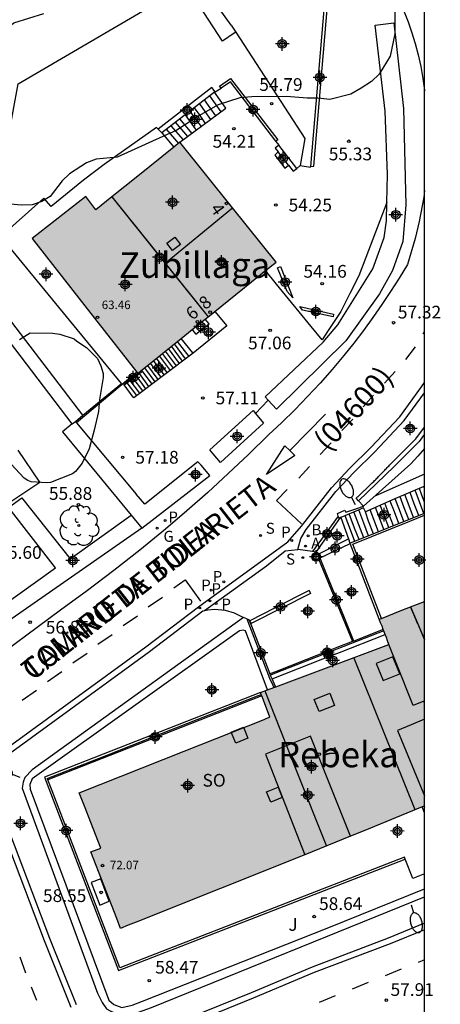
# Model space of a CAD drawing. Units: metres. Extents: x 584143 to 584499, y 4796539 to 4796791.
# Drawn here: x 584470 to 584495, y 4796619 to 4796677 of the extents above; entities that cross this region are included whole.
import ezdxf
from ezdxf.enums import TextEntityAlignment as Align

# ---------------------------------------------------------------- set-up
doc = ezdxf.new("R2010")
doc.units = ezdxf.units.M
doc.header["$MEASUREMENT"] = 0
for name, color, linetype in [('010106', 9, 'Continuous'), ('020204', 9, 'Continuous'), ('020308', 9, 'Continuous'), ('060108', 9, 'Continuous'), ('060113', 4, 'Continuous'), ('060117', 9, 'Continuous'), ('060124', 9, 'Continuous'), ('060130', 9, 'Continuous'), ('060141', 9, 'Continuous'), ('060142', 4, 'Continuous'), ('060144', 9, 'Continuous'), ('070105', 6, 'Continuous'), ('070106', 6, 'Continuous'), ('070110', 9, 'Continuous'), ('080104', 9, 'Continuous'), ('080106', 1, 'Continuous'), ('080109', 9, 'Continuous'), ('080118', 9, 'Continuous'), ('080135', 9, 'Continuous'), ('080201', 9, 'Continuous'), ('080202', 9, 'Continuous'), ('080302', 9, 'Continuous'), ('080303', 9, 'Continuous'), ('080304', 9, 'Continuous'), ('080306', 9, 'Continuous'), ('080308', 9, 'Continuous'), ('080312', 8, 'Continuous'), ('080315', 9, 'Continuous'), ('090103', 9, 'Continuous'), ('100105', 3, 'Continuous'), ('100106', 63, 'Continuous'), ('100107', 3, 'Continuous'), ('100113', 9, 'Continuous'), ('100202', 3, 'Continuous'), ('100302', 7, 'Continuous'), ('200202', 4, 'Continuous'), ('200205', 4, 'Continuous'), ('200302', 4, 'Continuous'), ('200305', 4, 'Continuous'), ('210102', 4, 'Continuous'), ('210203', 4, 'Continuous'), ('210204', 9, 'Continuous'), ('210205', 4, 'Continuous'), ('210303', 4, 'Continuous'), ('210304', 9, 'Continuous'), ('210305', 4, 'Continuous'), ('230204', 9, 'Continuous'), ('230304', 9, 'Continuous'), ('250202', 9, 'Continuous'), ('260101', 9, 'Continuous'), ('990501', 21, 'Continuous'), ('C_Edificios', 5, 'Continuous'), ('Centroides', 1, 'Continuous')]:
    doc.layers.add(name, color=color, linetype=linetype)
doc.layers.add('080111', color=7, linetype='Continuous', lineweight=30)
doc.styles.add('ARIAL', font='arial.ttf', dxfattribs={"height": 1})
doc.styles.add('ARIALI', font='ariali.ttf', dxfattribs={"height": 1})
doc.styles.add('ROMANS', font='romans__.ttf', dxfattribs={"height": 1})
doc.styles.get("Standard").update_dxf_attribs({"font": 'arial.ttf'})

# ---------------------------------------------------------------- blocks, each defined once
blk = doc.blocks.new('Centroide')
for points in [[(0.402, 0), (-0.402, 0)], [(0, -0.402), (0, 0.402)]]:
    blk.add_lwpolyline(points)
for radius in [0.256, 0.159]:
    blk.add_circle((0, 0), radius)
blk = doc.blocks.new('ARBOL')
blk.add_circle((0, 0), 0.0587)
for centre, radius, start, end in [((0.097, 0.97), 0.21, 23.15651, 160.46651), ((-0.564, 0.381), 0.532, 92.28, 254.58), ((-0.28, 0.855), 0.3, 359.28777, 173.60777), ((0.438, 0.881), 0.24, 301.57804, 139.32804), ((0.656, 0.288), 0.443, 319.85562, 114.76562), ((-0.091, 0.321), 0.12, 119.14, 310.56), ((0.819, -0.249), 0.383, 235.52754, 62.02753), ((-0.556, -0.339), 0.555, 142.64, 266.54), ((-0.039, -0.384), 0.21, 189.64, 323.88), ((-0.301, -0.676), 0.45, 213.78, 295.32), ((0.299, -0.624), 0.532, 224.67, 0.24)]:
    blk.add_arc(centre, radius, start, end)
blk = doc.blocks.new('BOCAR')
blk.add_circle((0, 0), 0.055)
blk = doc.blocks.new('PLUVI3')
blk.add_circle((0, 0), 0.055)
blk = doc.blocks.new('COTAPU')
blk.add_circle((0, 0), 0.075)
blk = doc.blocks.new('ABAS')
blk.add_circle((0, 0), 0.055)
blk = doc.blocks.new('PUNTO')
blk.add_circle((0, 0), 0.075)
blk = doc.blocks.new('BloquePortal')
blk.add_circle((0, 0), 0.075)
at = {"flags": 5}
blk.add_attdef('INDICE', text='', height=0.75, dxfattribs=at).set_placement((0, 0), align=Align.MIDDLE_CENTER)
blk = doc.blocks.new('SANEA')
blk.add_circle((0, 0), 0.055)
blk = doc.blocks.new('PLUVI2')
blk.add_circle((0, 0), 0.055)
blk = doc.blocks.new('FAREDI')
blk.add_line((0, 0), (0.5, 0))
blk.add_lwpolyline([(0.5, 0, 0.159986), (0.538, -0.117, 0.106322), (0.675, -0.238, 0.071006), (0.858, -0.309, 0.057309), (1.099, -0.337, 0.057309), (1.339, -0.309, 0.071006), (1.522, -0.238, 0.106322), (1.659, -0.117, 0.159986), (1.697, 0, 0.159986), (1.659, 0.117, 0.106322), (1.522, 0.238, 0.071006), (1.339, 0.309, 0.057309), (1.099, 0.337, 0.057309), (0.858, 0.309, 0.071006), (0.675, 0.238, 0.106322), (0.538, 0.117, 0.159986)], format="xyb", close=True)
blk = doc.blocks.new('REGAS')
blk.add_circle((0, 0), 0.055)

msp = doc.modelspace()

# ---------------------------------------------------------------- hatches: boundary and pattern name
at = {"layer": '990501'}
for points in [[(584479.722, 4796669.609), (584477.247, 4796667.619), (584474.773, 4796665.629), (584474.167, 4796666.405), (584471.015, 4796663.942), (584474.125, 4796659.963), (584477.236, 4796655.984), (584485.4, 4796662.549)], [(584494.146, 4796642.545), (584492.812, 4796642.016), (584491.479, 4796641.487), (584491.559, 4796641.28), (584491.639, 4796641.074), (584491.767, 4796640.744), (584491.895, 4796640.414), (584491.972, 4796640.207), (584492.049, 4796640), (584484.475, 4796637.178), (584484.823, 4796636.244), (584485.019, 4796635.716), (584484.855, 4796635.651), (584484.691, 4796635.586), (584479.963, 4796633.708), (584473.786, 4796631.254), (584474.128, 4796630.375), (584474.469, 4796629.497), (584475.054, 4796627.992), (584474.473, 4796627.773), (584475.996, 4796623.851), (584476.224, 4796623.263), (584476.679, 4796623.445), (584477.134, 4796623.626), (584482.114, 4796625.61), (584487.093, 4796627.596), (584490.62, 4796629.042), (584494.146, 4796630.488)]]:
    msp.add_hatch(color=256, dxfattribs=at).paths.add_polyline_path(points, flags=0)

# ---------------------------------------------------------------- linework, layer by layer
at = {"layer": '010106'}
msp.add_lwpolyline([(584144.154, 4796540.12), (584494.144, 4796540.113), (584494.149, 4796790.106), (584144.159, 4796790.113)], close=True, dxfattribs=at)
at = {"layer": '060108', "flags": 128}
for points in [[(584486.684, 4796645.61), (584486.846, 4796646.256), (584487.176, 4796646.776), (584488.924, 4796649.014), (584489.976, 4796650.134), (584491.222, 4796651.362), (584492.952, 4796653.199), (584494.146, 4796654.839)], [(584487.535, 4796645.482), (584486.684, 4796645.61)], [(584487.76, 4796645.448), (584487.535, 4796645.482)], [(584473.628, 4796618.749), (584472.06, 4796622.661), (584468.911, 4796630.921), (584468.879, 4796631.489), (584468.941, 4796632.097), (584469.055, 4796632.537), (584469.253, 4796632.993), (584469.563, 4796633.46), (584469.815, 4796633.664), (584477.924, 4796639.578), (584481.076, 4796641.978), (584481.167, 4796642)], [(584481.167, 4796642), (584481.368, 4796642.05), (584481.772, 4796642.082), (584482.39, 4796642.026), (584482.922, 4796641.858), (584483.194, 4796641.728), (584483.466, 4796641.598)], [(584494.146, 4796623.566), (584491.998, 4796622.682), (584487.518, 4796620.98), (584483.916, 4796619.469), (584478.288, 4796617.189)]]:
    msp.add_lwpolyline(points, dxfattribs=at)
at = {"layer": '060113', "flags": 128}
for points in [[(584473.309, 4796618.605), (584471.734, 4796622.533), (584468.565, 4796630.847), (584468.528, 4796631.497), (584468.596, 4796632.159), (584468.723, 4796632.651), (584468.944, 4796633.16), (584469.301, 4796633.697), (584469.602, 4796633.941), (584477.715, 4796639.858), (584480.816, 4796642.219), (584486.081, 4796646.055), (584486.888, 4796646.974), (584488.658, 4796649.242), (584489.726, 4796650.378), (584490.972, 4796651.607), (584492.682, 4796653.423), (584493.965, 4796655.185), (584494.146, 4796655.455)], [(584494.146, 4796623.188), (584492.126, 4796622.357), (584487.647, 4796620.655), (584484.049, 4796619.146), (584478.406, 4796616.86)]]:
    msp.add_lwpolyline(points, dxfattribs=at)
at = {"layer": '060117', "flags": 128}
for points in [[(584481.754, 4796672.562), (584480.202, 4796671.366), (584478.65, 4796670.17)], [(584482.43, 4796671.625), (584482.092, 4796672.093), (584481.754, 4796672.562)], [(584478.65, 4796670.17), (584479.369, 4796669.326)], [(584485.546, 4796669.442), (584485.342, 4796669.271), (584485.52, 4796669.04), (584485.322, 4796668.858), (584485.914, 4796668.09), (584486.126, 4796668.253), (584486.394, 4796667.906), (584486.618, 4796668.066)], [(584486.618, 4796668.066), (584485.546, 4796669.442)], [(584486.618, 4796668.066), (584486.814, 4796668.237)], [(584481.782, 4796659.64), (584482.48, 4796658.787), (584480.508, 4796657.174)], [(584480.445, 4796658.564), (584480.55, 4796658.43), (584480.655, 4796658.296), (584481.439, 4796658.907), (584481.22, 4796659.188)], [(584480.491, 4796657.194), (584479.786, 4796658.035)], [(584480.508, 4796657.174), (584480.491, 4796657.194)], [(584476.964, 4796654.584), (584476.434, 4796655.301)], [(584476.995, 4796654.542), (584476.964, 4796654.584)], [(584494.146, 4796649.207), (584494.105, 4796649.317)], [(584489.052, 4796647.574), (584488.381, 4796646.648), (584487.535, 4796645.482)], [(584487.76, 4796645.448), (584488.5, 4796646.502), (584489.199, 4796647.478)], [(584489.205, 4796647.481), (584489.478, 4796646.724), (584489.658, 4796646.223)], [(584487.881, 4796645.332), (584489.658, 4796646.223)], [(584489.658, 4796646.223), (584489.75, 4796645.966)], [(584487.848, 4796645.397), (584487.76, 4796645.448)]]:
    msp.add_lwpolyline(points, dxfattribs=at)
at = {"layer": '060124', "flags": 128}
for points in [[(584482.743, 4796676.51), (584482.044, 4796677.495), (584482.124, 4796678.034), (584483.884, 4796679.358), (584483.891, 4796679.345), (584486.64, 4796680.767)], [(584483.014, 4796676.094), (584482.928, 4796676.037), (584482.233, 4796675.58), (584480.575, 4796678.122)], [(584478.438, 4796670.376), (584478.334, 4796670.477), (584475.263, 4796668.296), (584474.037, 4796667.368), (584472.122, 4796665.829), (584471.693, 4796666.311), (584469.159, 4796664.056)], [(584478.65, 4796670.17), (584478.438, 4796670.376)], [(584473.994, 4796653.512), (584476.281, 4796655.383), (584469.159, 4796664.056)], [(584473.557, 4796653.154), (584473.994, 4796653.512)], [(584465.968, 4796645.922), (584471.471, 4796649.561), (584470.186, 4796651.458)]]:
    msp.add_lwpolyline(points, dxfattribs=at)
at = {"layer": '060130', "flags": 128}
msp.add_lwpolyline([(584481.167, 4796642), (584484.825, 4796644.647), (584485.937, 4796645.527), (584486.684, 4796645.61)], dxfattribs=at)
at = {"layer": '060141', "flags": 128}
for points in [[(584480.867, 4796671.878), (584481.199, 4796671.417), (584481.531, 4796670.956)], [(584481.161, 4796672.105), (584481.495, 4796671.641), (584481.829, 4796671.178)], [(584481.471, 4796672.344), (584481.807, 4796671.878), (584482.143, 4796671.412)], [(584480.025, 4796671.23), (584480.363, 4796670.761), (584480.679, 4796670.322)], [(584480.31, 4796671.449), (584480.649, 4796670.979), (584480.968, 4796670.537)], [(584480.557, 4796671.64), (584480.887, 4796671.181), (584481.218, 4796670.723)], [(584479.45, 4796670.787), (584480.17, 4796669.942)], [(584479.704, 4796670.982), (584480.427, 4796670.134)], [(584478.915, 4796670.375), (584479.63, 4796669.535)], [(584479.188, 4796670.585), (584479.904, 4796669.745)], [(584486.126, 4796668.253), (584485.52, 4796669.04)], [(584479.567, 4796657.859), (584480.253, 4796656.983)], [(584479.518, 4796656.432), (584478.875, 4796657.302)], [(584479.698, 4796656.567), (584479.05, 4796657.443)], [(584479.878, 4796656.702), (584479.225, 4796657.584)], [(584480.058, 4796656.837), (584479.402, 4796657.726)], [(584478.797, 4796655.892), (584478.172, 4796656.737)], [(584478.977, 4796656.027), (584478.348, 4796656.878)], [(584479.157, 4796656.162), (584478.523, 4796657.019)], [(584479.338, 4796656.297), (584478.699, 4796657.161)], [(584478.076, 4796655.352), (584477.509, 4796656.107)], [(584478.257, 4796655.487), (584477.646, 4796656.314)], [(584478.437, 4796655.622), (584477.821, 4796656.455)], [(584478.617, 4796655.757), (584477.997, 4796656.596)], [(584477.356, 4796654.812), (584476.795, 4796655.571)], [(584477.536, 4796654.947), (584476.975, 4796655.706)], [(584477.716, 4796655.082), (584477.155, 4796655.841)], [(584477.896, 4796655.217), (584477.335, 4796655.976)], [(584477.175, 4796654.677), (584476.614, 4796655.436)], [(584494.146, 4796648.398), (584493.994, 4796648.801), (584493.843, 4796649.204)], [(584492.927, 4796647.254), (584492.669, 4796647.939), (584492.424, 4796648.59)], [(584493.212, 4796647.37), (584492.95, 4796648.064), (584492.706, 4796648.712)], [(584493.5, 4796647.487), (584493.24, 4796648.18), (584492.993, 4796648.836)], [(584493.8, 4796647.608), (584493.544, 4796648.286), (584493.289, 4796648.964)], [(584494.104, 4796647.732), (584493.848, 4796648.414), (584493.591, 4796649.095)], [(584491.752, 4796646.778), (584491.496, 4796647.46), (584491.26, 4796648.086)], [(584492.034, 4796646.892), (584491.778, 4796647.573), (584491.539, 4796648.207)], [(584492.311, 4796647.005), (584492.049, 4796647.702), (584491.814, 4796648.326)], [(584492.623, 4796647.131), (584492.366, 4796647.814), (584492.123, 4796648.46)], [(584490.032, 4796646.08), (584489.776, 4796646.761), (584489.462, 4796647.593)], [(584490.282, 4796646.182), (584490.026, 4796646.864), (584489.711, 4796647.701)], [(584490.559, 4796646.294), (584490.274, 4796647.05), (584489.984, 4796647.82)], [(584490.851, 4796646.413), (584490.576, 4796647.144), (584490.274, 4796647.946)], [(584491.127, 4796646.524), (584490.844, 4796647.276), (584490.656, 4796647.824)], [(584491.433, 4796646.649), (584491.16, 4796647.374), (584490.944, 4796647.949)]]:
    msp.add_lwpolyline(points, dxfattribs=at)
at = {"layer": '060142', "flags": 128}
msp.add_lwpolyline([(584484.548, 4796636.982), (584471.933, 4796632.026)], dxfattribs=at)
at = {"layer": '060144', "flags": 128}
msp.add_lwpolyline([(584491.74, 4796640.815), (584485.392, 4796638.33), (584485.055, 4796638.198)], dxfattribs=at)
at = {"layer": '070105', "flags": 128}
for points in [[(584470.189, 4796673.047), (584480.07, 4796678.856)], [(584488.505, 4796678.611), (584488.41, 4796678.608), (584488.315, 4796678.605), (584487.429, 4796668.19)], [(584487.429, 4796668.19), (584487.619, 4796668.196), (584488.505, 4796678.611)], [(584482.148, 4796672.8), (584482.052, 4796672.926), (584482.711, 4796673.375), (584485.491, 4796669.762), (584485.373, 4796669.676)], [(584485.373, 4796669.676), (584482.695, 4796673.168), (584482.148, 4796672.8)], [(584481.754, 4796672.562), (584481.792, 4796672.585)], [(584481.792, 4796672.585), (584482.148, 4796672.8)], [(584479.722, 4796669.609), (584481.076, 4796670.617), (584482.43, 4796671.625)], [(584485.373, 4796669.676), (584485.386, 4796669.659), (584485.546, 4796669.442)], [(584491.926, 4796666.06), (584490.266, 4796661.738), (584489.739, 4796660.69), (584489.212, 4796659.642), (584488.428, 4796658.461), (584488.103, 4796657.971), (584487.464, 4796658.752), (584485.424, 4796661.245), (584484.771, 4796662.043)], [(584480.508, 4796657.174), (584476.995, 4796654.542)], [(584476.434, 4796655.301), (584477.509, 4796656.107), (584477.488, 4796656.134)], [(584477.488, 4796656.134), (584477.464, 4796656.167)], [(584477.236, 4796655.984), (584476.398, 4796655.361), (584476.419, 4796655.326)], [(584476.419, 4796655.326), (584476.434, 4796655.301)], [(584490.261, 4796648.474), (584490.119, 4796648.624), (584490.158, 4796648.661), (584490.198, 4796648.698), (584490.237, 4796648.735), (584490.276, 4796648.773), (584490.316, 4796648.81), (584490.355, 4796648.847), (584490.394, 4796648.884), (584490.433, 4796648.921), (584490.473, 4796648.958), (584490.512, 4796648.996), (584490.551, 4796649.033), (584490.59, 4796649.07), (584490.629, 4796649.108), (584490.668, 4796649.145), (584490.707, 4796649.182), (584490.746, 4796649.22), (584490.785, 4796649.257), (584490.824, 4796649.295), (584490.863, 4796649.333), (584490.902, 4796649.37), (584490.94, 4796649.408), (584490.979, 4796649.446), (584491.065, 4796649.531), (584491.151, 4796649.616), (584491.198, 4796649.663), (584491.245, 4796649.71), (584491.292, 4796649.757), (584491.338, 4796649.804), (584491.385, 4796649.852), (584491.432, 4796649.899), (584491.478, 4796649.947), (584491.525, 4796649.994), (584491.571, 4796650.042), (584491.618, 4796650.09), (584491.664, 4796650.138), (584491.71, 4796650.186), (584491.756, 4796650.233), (584491.803, 4796650.281), (584491.849, 4796650.329), (584491.895, 4796650.377), (584491.941, 4796650.426), (584491.987, 4796650.474), (584492.033, 4796650.522), (584492.079, 4796650.57), (584492.125, 4796650.618), (584492.171, 4796650.666), (584493.642, 4796652.133), (584494.146, 4796652.813)], [(584494.146, 4796652.393), (584493.832, 4796651.969), (584492.348, 4796650.489), (584490.261, 4796648.474)], [(584494.105, 4796649.317), (584492.401, 4796648.58), (584490.656, 4796647.824), (584490.551, 4796648.067), (584490.439, 4796648.018), (584490.327, 4796647.969), (584489.205, 4796647.481)], [(584494.146, 4796649.335), (584494.105, 4796649.317)], [(584489.052, 4796647.574), (584489.006, 4796647.721), (584489.452, 4796647.913), (584489.501, 4796647.798), (584490.095, 4796648.004), (584490.555, 4796648.164)], [(584490.555, 4796648.164), (584490.261, 4796648.474)], [(584489.199, 4796647.478), (584489.096, 4796647.434), (584489.052, 4796647.574)], [(584489.205, 4796647.481), (584489.199, 4796647.478)], [(584489.75, 4796645.966), (584494.146, 4796647.749)], [(584491.609, 4796641.538), (584489.923, 4796645.907), (584493.287, 4796647.271), (584494.146, 4796647.619)], [(584489.755, 4796645.953), (584489.75, 4796645.966)], [(584491.479, 4796641.487), (584489.755, 4796645.953)], [(584489.983, 4796640.206), (584489.427, 4796641.571), (584488.393, 4796644.111), (584487.987, 4796645.093)], [(584487.903, 4796645.051), (584489.89, 4796640.169)], [(584483.466, 4796641.598), (584471, 4796632.604), (584470.582, 4796632.165), (584470.474, 4796631.877), (584470.42, 4796631.525), (584474.868, 4796619.447), (584475.138, 4796618.891), (584475.388, 4796618.527), (584475.643, 4796618.375), (584476.146, 4796618.184), (584476.451, 4796618.144), (584477.071, 4796618.245), (584478.043, 4796618.603), (584494.146, 4796625.123)], [(584483.673, 4796641.516), (584483.466, 4796641.598)], [(584483.673, 4796641.516), (584483.784, 4796641.472), (584483.948, 4796641.11), (584485.029, 4796638.266)], [(584483.673, 4796641.516), (584485, 4796638.022), (584485.201, 4796637.6), (584485.248, 4796637.502), (584485.263, 4796637.472)], [(584485.154, 4796637.976), (584488.143, 4796639.146), (584489.141, 4796639.537), (584491.828, 4796640.588)], [(584491.713, 4796640.883), (584489.983, 4796640.206)], [(584489.89, 4796640.169), (584488.984, 4796639.815), (584487.986, 4796639.424), (584485.365, 4796638.398), (584485.029, 4796638.266)], [(584489.983, 4796640.206), (584489.89, 4796640.169)], [(584485.055, 4796638.198), (584485.029, 4796638.266)], [(584485.154, 4796637.976), (584485.082, 4796638.127), (584485.055, 4796638.198)], [(584485.375, 4796637.513), (584485.328, 4796637.611), (584485.281, 4796637.709), (584485.154, 4796637.976)], [(584484.475, 4796637.178), (584471.745, 4796632.184), (584476.109, 4796620.773), (584493.006, 4796627.346)], [(584471.933, 4796632.026), (584471.904, 4796632.102), (584475.272, 4796633.424), (584478.641, 4796634.747), (584484.299, 4796636.969), (584484.41, 4796637.012), (584484.521, 4796637.056)], [(584493.006, 4796627.346), (584492.961, 4796627.461), (584476.175, 4796620.931), (584472.185, 4796631.366), (584471.933, 4796632.026)], [(584494.146, 4796630.071), (584494.007, 4796630.431)], [(584494.118, 4796630.477), (584494.146, 4796630.404)]]:
    msp.add_lwpolyline(points, dxfattribs=at)
at = {"layer": '070105'}
msp.add_lwpolyline([(584494.146, 4796650.045), (584491.217, 4796648.755)], dxfattribs=at)
at = {"layer": '070106', "flags": 128}
for points in [[(584484.169, 4796653.626), (584484.55, 4796654.011), (584484.935, 4796654.4)], [(584487.99, 4796645.115), (584489.755, 4796645.953)]]:
    msp.add_lwpolyline(points, dxfattribs=at)
at = {"layer": '070110', "flags": 128}
for points in [[(584487.848, 4796645.397), (584487.522, 4796645.232), (584487.672, 4796644.934), (584487.903, 4796645.051)], [(584487.881, 4796645.332), (584487.848, 4796645.397)], [(584487.99, 4796645.115), (584487.881, 4796645.332)], [(584487.903, 4796645.051), (584487.987, 4796645.093)], [(584487.99, 4796645.115), (584487.998, 4796645.099), (584487.987, 4796645.093)]]:
    msp.add_lwpolyline(points, dxfattribs=at)
at = {"layer": '080104', "flags": 128}
msp.add_lwpolyline([(584489.786, 4796628.7), (584487.419, 4796634.6), (584484.77, 4796633.539), (584487.093, 4796627.596)], dxfattribs=at)
at = {"layer": '080106', "flags": 128}
for points in [[(584479.415, 4796664.018), (584479.75, 4796663.586), (584479.285, 4796663.226), (584478.95, 4796663.658), (584479.415, 4796664.018)], [(584492.282, 4796639.269), (584491.303, 4796638.876), (584491.706, 4796637.873), (584492.685, 4796638.266), (584492.282, 4796639.269)], [(584488.556, 4796637.127), (584488.844, 4796636.404), (584487.934, 4796636.041), (584487.646, 4796636.764), (584488.556, 4796637.127)], [(584483.466, 4796635.127), (584483.727, 4796634.477), (584483.014, 4796634.191), (584482.753, 4796634.841), (584483.466, 4796635.127)], [(584485.508, 4796631.587), (584485.758, 4796630.975), (584485.086, 4796630.701), (584484.836, 4796631.313), (584485.508, 4796631.587)]]:
    msp.add_lwpolyline(points, dxfattribs=at)
at = {"layer": '080109', "flags": 128}
for points in [[(584475.711, 4796666.383), (584478.558, 4796662.836), (584481.382, 4796659.319)], [(584493.584, 4796630.258), (584491.761, 4796634.79), (584489.976, 4796639.227)], [(584484.721, 4796637.27), (584486.544, 4796632.694), (584488.367, 4796628.118)]]:
    msp.add_lwpolyline(points, dxfattribs=at)
at = {"layer": '080111', "flags": 128}
for points in [[(584479.722, 4796669.609), (584479.369, 4796669.326)], [(584482.823, 4796665.754), (584479.722, 4796669.609)], [(584479.369, 4796669.326), (584477.247, 4796667.619), (584475.711, 4796666.384)], [(584475.711, 4796666.384), (584474.773, 4796665.629), (584474.167, 4796666.405), (584471.015, 4796663.942), (584474.125, 4796659.963), (584477.182, 4796656.052)], [(584484.771, 4796662.043), (584485.4, 4796662.549), (584482.823, 4796665.754)], [(584481.782, 4796659.64), (584484.771, 4796662.043)], [(584481.382, 4796659.318), (584481.753, 4796659.616)], [(584481.753, 4796659.616), (584481.782, 4796659.64)], [(584480.445, 4796658.564), (584481.22, 4796659.188)], [(584481.22, 4796659.188), (584481.382, 4796659.318)], [(584479.786, 4796658.035), (584480.445, 4796658.564)], [(584477.498, 4796656.195), (584479.786, 4796658.035)], [(584477.236, 4796655.984), (584477.464, 4796656.167)], [(584477.464, 4796656.167), (584477.498, 4796656.195)], [(584477.182, 4796656.052), (584477.236, 4796655.984)], [(584491.609, 4796641.538), (584492.812, 4796642.016), (584493.328, 4796642.22)], [(584493.328, 4796642.22), (584494.146, 4796642.545)], [(584491.479, 4796641.487), (584491.609, 4796641.538)], [(584491.713, 4796640.883), (584491.639, 4796641.074), (584491.559, 4796641.28), (584491.479, 4796641.487)], [(584491.74, 4796640.815), (584491.713, 4796640.883)], [(584491.828, 4796640.588), (584491.767, 4796640.744), (584491.74, 4796640.815)], [(584492.049, 4796640), (584491.972, 4796640.207), (584491.895, 4796640.414), (584491.828, 4796640.588)], [(584485.375, 4796637.513), (584492.049, 4796640)], [(584487.093, 4796627.596), (584482.114, 4796625.61), (584477.134, 4796623.626), (584476.679, 4796623.445), (584476.224, 4796623.263), (584475.996, 4796623.851), (584474.473, 4796627.773), (584475.054, 4796627.992), (584474.469, 4796629.497), (584474.128, 4796630.375), (584473.786, 4796631.254), (584479.963, 4796633.708), (584484.691, 4796635.586), (584484.855, 4796635.651), (584485.019, 4796635.716), (584484.823, 4796636.244), (584484.548, 4796636.982)], [(584484.475, 4796637.178), (584484.89, 4796637.333)], [(584484.521, 4796637.056), (584484.475, 4796637.178)], [(584484.548, 4796636.982), (584484.521, 4796637.056)], [(584484.89, 4796637.333), (584485.263, 4796637.472)], [(584485.263, 4796637.472), (584485.375, 4796637.513)], [(584494.007, 4796630.431), (584490.62, 4796629.042), (584489.786, 4796628.7)], [(584494.118, 4796630.477), (584494.007, 4796630.431)], [(584494.146, 4796630.488), (584494.118, 4796630.477)], [(584489.786, 4796628.7), (584487.093, 4796627.596)]]:
    msp.add_lwpolyline(points, dxfattribs=at)
at = {"layer": '080118', "flags": 128}
for points in [[(584475.711, 4796666.384), (584478.848, 4796662.475)], [(584478.848, 4796662.475), (584482.823, 4796665.754)], [(584478.848, 4796662.475), (584481.382, 4796659.318)], [(584493.328, 4796642.22), (584494.146, 4796640.303)]]:
    msp.add_lwpolyline(points, dxfattribs=at)
at = {"layer": '080135', "flags": 128}
for points in [[(584493.72, 4796641.302), (584493.54, 4796641.725), (584493.328, 4796642.22)], [(584494.146, 4796640.303), (584493.751, 4796641.229), (584493.72, 4796641.302)], [(584494.146, 4796636.542), (584494.101, 4796636.651), (584493.475, 4796636.403), (584492.476, 4796638.929), (584492.049, 4796640)], [(584494.146, 4796635.591), (584493.354, 4796635.265), (584492.558, 4796634.937), (584494.146, 4796631.087)]]:
    msp.add_lwpolyline(points, dxfattribs=at)
at = {"layer": '090103', "flags": 128}
msp.add_lwpolyline([(584474.993, 4796624.642), (584475.548, 4796624.868), (584475.05, 4796626.186), (584474.495, 4796625.96), (584474.993, 4796624.642)], dxfattribs=at)
at = {"layer": '100105', "flags": 128}
for points in [[(584482.743, 4796676.51), (584483.014, 4796676.094)], [(584483.014, 4796676.094), (584487.088, 4796669.84), (584486.814, 4796668.237)], [(584486.814, 4796668.237), (584487.419, 4796668.134), (584487.429, 4796668.19)], [(584494.146, 4796626.475), (584493.45, 4796626.204), (584493.006, 4796627.346)]]:
    msp.add_lwpolyline(points, dxfattribs=at)
at = {"layer": '100106', "flags": 128}
for points in [[(584492.402, 4796678.01), (584492.394, 4796675.994), (584492.114, 4796674.682), (584491.474, 4796673.634), (584491.01, 4796673.202), (584490.418, 4796672.794), (584489.802, 4796672.45), (584488.554, 4796672.138), (584487.858, 4796672.21), (584487.218, 4796672.21), (584486.01, 4796672.306), (584483.97, 4796672.298), (584483.258, 4796672.234), (584481.986, 4796671.818), (584480.834, 4796671.162), (584479.546, 4796670.314), (584476.018, 4796668.722), (584474.786, 4796668.618), (584474.218, 4796668.394), (584473.202, 4796667.754), (584472.778, 4796667.338), (584472.066, 4796666.419), (584471.578, 4796666.115), (584471.002, 4796665.923), (584470.362, 4796665.899), (584469.738, 4796665.955)], [(584468.458, 4796668.355), (584468.25, 4796669.73), (584467.866, 4796670.346), (584467.354, 4796671.538), (584467.354, 4796672.258), (584467.434, 4796673.002), (584467.61, 4796673.65), (584467.85, 4796674.298), (584468.138, 4796674.898), (584468.466, 4796675.418), (584468.858, 4796675.874), (584469.41, 4796676.21), (584469.938, 4796676.658), (584471.69, 4796677.202)], [(584470.883, 4796658.37), (584472.207, 4796658.355), (584472.648, 4796658.289), (584473.488, 4796658.027), (584473.64, 4796657.882), (584474.222, 4796657.506), (584474.857, 4796656.858), (584475.065, 4796656.434), (584475.192, 4796655.981), (584475.187, 4796655.734), (584474.974, 4796654.448), (584474.912, 4796653.728), (584474.657, 4796652.638), (584474.368, 4796651.528), (584473.954, 4796650.697), (584473.569, 4796650.19), (584473.393, 4796650.053), (584472.098, 4796649.558), (584471.873, 4796649.524), (584470.957, 4796649.586), (584470.751, 4796649.664), (584470.543, 4796649.808), (584469.759, 4796650.66)], [(584470.272, 4796657.978), (584470.883, 4796658.37)]]:
    msp.add_lwpolyline(points, dxfattribs=at)
at = {"layer": '100107', "flags": 128}
for points in [[(584491.926, 4796666.06), (584491.97, 4796667.714), (584491.818, 4796671.442), (584491.234, 4796676.514), (584492.33, 4796676.658), (584492.898, 4796671.602), (584493.034, 4796665.93), (584492.866, 4796663.754), (584492.258, 4796662.042), (584491.49, 4796660.674), (584489.506, 4796657.906), (584485.426, 4796653.875), (584484.935, 4796654.4)], [(584473.994, 4796653.512), (584466.365, 4796663.494), (584469.304, 4796668.22), (584470.189, 4796673.047)], [(584481.792, 4796672.585), (584481.613, 4796672.832), (584478.438, 4796670.376)], [(584484.754, 4796654.595), (584488.162, 4796657.826), (584489.042, 4796658.842), (584491.09, 4796662.146), (584491.762, 4796663.986), (584491.898, 4796664.986), (584491.926, 4796666.06)], [(584473.374, 4796653.004), (584465.891, 4796662.797)], [(584484.935, 4796654.4), (584484.754, 4796654.595)], [(584481.482, 4796651.475), (584484.034, 4796653.787), (584484.169, 4796653.626)], [(584484.169, 4796653.626), (584484.658, 4796653.043), (584482.114, 4796650.739), (584481.689, 4796651.233)], [(584473.374, 4796653.004), (584472.797, 4796652.532), (584476.842, 4796647.618)], [(584473.374, 4796653.004), (584473.557, 4796653.154)], [(584473.557, 4796653.154), (584473.628, 4796653.07)], [(584473.628, 4796653.07), (584477.149, 4796648.87)], [(584481.689, 4796651.233), (584481.482, 4796651.475)], [(584494.146, 4796651.555), (584493.742, 4796651.101), (584493.338, 4796650.648), (584490.555, 4796648.164)], [(584477.474, 4796646.851), (584481.49, 4796649.963), (584480.969, 4796650.566)], [(584480.969, 4796650.566), (584480.786, 4796650.779), (584477.644, 4796648.279)], [(584469.651, 4796648.034), (584469.621, 4796648.072), (584470.406, 4796648.641), (584470.462, 4796648.57)], [(584470.462, 4796648.57), (584473.25, 4796645.057), (584476.842, 4796647.618)], [(584468.824, 4796641.993), (584472.384, 4796644.522), (584469.651, 4796648.034)], [(584476.842, 4796647.618), (584477.474, 4796646.851)], [(584477.474, 4796646.851), (584469.376, 4796641.225), (584469.147, 4796641.544)], [(584484.89, 4796637.333), (584483.59, 4796640.805), (584483.45, 4796640.847), (584483.244, 4796640.813), (584471.014, 4796632.088), (584470.88, 4796631.74), (584470.898, 4796631.47), (584475.54, 4796619.029), (584475.82, 4796618.775), (584476.303, 4796618.597), (584476.91, 4796618.74), (584477.52, 4796618.964), (584488.498, 4796623.323), (584494.146, 4796625.59)]]:
    msp.add_lwpolyline(points, dxfattribs=at)
at = {"layer": '100113', "flags": 128}
for points in [[(584477.182, 4796656.052), (584473.628, 4796653.07)], [(584477.644, 4796648.279), (584477.149, 4796648.87)]]:
    msp.add_lwpolyline(points, dxfattribs=at)
at = {"layer": '210102', "flags": 128}
for points in [[(584485.48, 4796662.215), (584485.646, 4796662.283), (584486.389, 4796660.44), (584486.049, 4796660.817)], [(584486.049, 4796660.817), (584485.48, 4796662.215)], [(584488.785, 4796659.479), (584488.753, 4796659.318), (584486.959, 4796659.71), (584486.785, 4796659.928)], [(584486.785, 4796659.928), (584488.785, 4796659.479)], [(584486.721, 4796642.87), (584483.836, 4796641.398), (584483.932, 4796641.229)], [(584487.422, 4796643.011), (584483.932, 4796641.229)], [(584487.334, 4796643.183), (584486.721, 4796642.87)], [(584487.334, 4796643.183), (584487.422, 4796643.011)]]:
    msp.add_lwpolyline(points, dxfattribs=at)
at = {"layer": '260101', "flags": 128}
for points in [[(584482.31, 4796696.24), (584482.43, 4796695.93), (584482.73, 4796695.14), (584483.04, 4796694.41), (584483.38, 4796693.68), (584483.74, 4796692.97), (584483.83, 4796692.8), (584484.13, 4796692.273), (584484.537, 4796691.584), (584484.966, 4796690.91), (584491.513, 4796680.126), (584491.84, 4796679.583), (584492.148, 4796679.029), (584492.437, 4796678.464), (584492.705, 4796677.89), (584492.953, 4796677.306), (584493.18, 4796676.714), (584493.387, 4796676.115), (584493.591, 4796675.441), (584493.769, 4796674.759), (584493.92, 4796674.072), (584494.044, 4796673.378), (584494.141, 4796672.681), (584494.147, 4796672.627)], [(584494.147, 4796666.765), (584494.101, 4796666.379), (584493.839, 4796664.94), (584493.596, 4796663.928), (584493.135, 4796662.405), (584492.649, 4796661.605), (584492.147, 4796660.815), (584491.628, 4796660.036), (584491.092, 4796659.269), (584490.54, 4796658.513), (584489.972, 4796657.77), (584489.387, 4796657.038), (584488.696, 4796656.213), (584487.985, 4796655.405), (584487.254, 4796654.615), (584486.503, 4796653.843), (584485.734, 4796653.09), (584484.947, 4796652.357), (584483.771, 4796651.206), (584482.576, 4796650.075), (584481.362, 4796648.965), (584480.129, 4796647.876), (584478.878, 4796646.809), (584477.365, 4796645.567), (584475.828, 4796644.357), (584474.267, 4796643.178), (584472.682, 4796642.031), (584468.005, 4796638.562)], [(584494.062, 4796658.325), (584494.146, 4796658.449)], [(584493.047, 4796656.808), (584493.619, 4796657.544)], [(584491.786, 4796655.409), (584492.422, 4796656.09)], [(584490.524, 4796654.009), (584491.14, 4796654.708)], [(584486.201, 4796651.434), (584488.312, 4796653.571)], [(584489.263, 4796652.609), (584489.911, 4796653.279)], [(584486.201, 4796651.434), (584486.494, 4796651.15), (584484.825, 4796650.016), (584485.908, 4796651.716), (584486.201, 4796651.434)], [(584488.001, 4796651.209), (584488.636, 4796651.892)], [(584486.201, 4796651.434), (584486.201, 4796651.434)], [(584486.739, 4796649.81), (584487.366, 4796650.5)], [(584486.9, 4796647.123), (584485.424, 4796648.499), (584486.037, 4796649.137)], [(584479.357, 4796643.344), (584480.029, 4796643.808), (584480.937, 4796642.551)], [(584478.703, 4796642.772), (584477.858, 4796642.194)], [(584477.217, 4796641.674), (584476.371, 4796641.096)], [(584475.731, 4796640.575), (584474.885, 4796639.997)], [(584474.245, 4796639.477), (584473.399, 4796638.899)], [(584472.759, 4796638.379), (584471.913, 4796637.8)], [(584471.272, 4796637.28), (584470.427, 4796636.702)], [(584470.289, 4796621.583), (584470.616, 4796620.651)], [(584494.146, 4796621.408), (584493.77, 4796621.255)], [(584492.771, 4796620.857), (584491.822, 4796620.471)], [(584470.954, 4796619.82), (584471.273, 4796619.026)], [(584490.823, 4796620.072), (584489.874, 4796619.686)], [(584488.875, 4796619.288), (584487.926, 4796618.902)]]:
    msp.add_lwpolyline(points, dxfattribs=at)

# ---------------------------------------------------------------- block references
at = {"layer": '020204', "rotation": 359.9987685839998}
for p in [(584485.13, 4796671.883, 54.79), (584482.906, 4796670.413, 54.212), (584489.686, 4796669.669, 55.334), (584485.38, 4796665.909, 54.25), (584488.106, 4796661.275, 54.162), (584492.321, 4796658.97, 57.315), (584485.044, 4796658.521, 57.062), (584481.076, 4796654.536, 57.11), (584476.344, 4796651.038, 57.182), (584473.736, 4796648.24, 55.876), (584470.887, 4796641.318, 56.846), (584475.081, 4796625.384, 58.554), (584487.639, 4796623.96, 58.638), (584477.913, 4796620.179, 58.474), (584491.892, 4796619.031, 57.909)]:
    msp.add_blockref('COTAPU', p, dxfattribs=at)
at = {"layer": '080201', "rotation": 359.9987685839998}
for p in [(584474.86, 4796659.291, 63.461), (584475.156, 4796626.967, 72.065)]:
    msp.add_blockref('PUNTO', p, dxfattribs=at)
at = {"layer": '080202', "rotation": 359.9987685839998}
for p in [(584482.472, 4796666.004), (584481.506, 4796659.596), (584480.76, 4796659.02), (584487.931, 4796633.537)]:
    msp.add_blockref('BloquePortal', p, dxfattribs=at)
at = {"layer": '100202', "rotation": 359.9987685839998}
msp.add_blockref('ARBOL', (584473.757, 4796647.011), dxfattribs=at)
at = {"layer": '200202', "rotation": 359.9987685839998}
msp.add_blockref('BOCAR', (584487.282, 4796646.41, 57.227), dxfattribs=at)
at = {"layer": '200205', "rotation": 359.9987685839998}
msp.add_blockref('ABAS', (584487.127, 4796645.805, 57.201), dxfattribs=at)
at = {"layer": '210203', "rotation": 359.9987685839998}
for p in [(584482.307, 4796643.694, 57.046), (584481.572, 4796643.198, 57.046)]:
    msp.add_blockref('PLUVI2', p, dxfattribs=at)
at = {"layer": '210204', "rotation": 359.9987685839998}
for p in [(584484.481, 4796646.423, 57.098), (584486.975, 4796645.122, 56.921)]:
    msp.add_blockref('SANEA', p, dxfattribs=at)
at = {"layer": '210205', "rotation": 359.9987685839998}
for p in [(584478.853, 4796647.307, 56.846), (584486.313, 4796646.136, 57.024), (584480.892, 4796642.152, 57.011), (584481.485, 4796642.568, 57.003), (584481.864, 4796642.413, 57.001)]:
    msp.add_blockref('PLUVI3', p, dxfattribs=at)
at = {"layer": '230204', "rotation": 359.9987685839998}
msp.add_blockref('REGAS', (584478.384, 4796646.853, 56.847), dxfattribs=at)
at = {"layer": '250202'}
for p, rotation in [((584490.067, 4796648.24), 117.8679685557796), ((584470.311, 4796632.155), 159.022268611071), ((584493.353, 4796624.653), 286.5087685625769)]:
    msp.add_blockref('FAREDI', p, dxfattribs=dict(at, rotation=rotation))
at = {"layer": 'C_Edificios', "rotation": 359.9987685839998}
for p in [(584479.277, 4796666.069), (584482.177, 4796662.559), (584476.497, 4796661.23), (584487.476, 4796632.8)]:
    msp.add_blockref('Centroide', p, dxfattribs=at)
at = {"layer": 'Centroides', "rotation": 359.9987685839998}
for p in [(584485.754, 4796675.406), (584487.98, 4796673.436), (584480.147, 4796671.507), (584484.039, 4796671.537), (584480.6, 4796670.957), (584485.803, 4796668.677), (584492.449, 4796665.338), (584478.514, 4796662.839), (584471.826, 4796661.829), (584485.919, 4796661.369), (584487.733, 4796659.629), (584480.946, 4796658.749), (584481.416, 4796658.409), (584478.481, 4796656.3), (584476.963, 4796655.74), (584483.09, 4796652.271), (584493.307, 4796652.74), (584480.633, 4796650.021), (584491.756, 4796647.651), (584488.4, 4796646.522), (584489.002, 4796646.412), (584488.87, 4796645.672), (584473.401, 4796644.952), (584487.757, 4796645.162), (584490.19, 4796645.032), (584493.826, 4796644.982), (584489.835, 4796643.102), (584488.936, 4796642.642), (584485.646, 4796642.213), (584487.262, 4796641.963), (584484.5, 4796639.503), (584488.408, 4796639.553), (584488.466, 4796639.403), (584488.73, 4796639.063), (584481.605, 4796637.324), (584478.266, 4796634.554), (584480.179, 4796631.685), (584487.262, 4796631.125), (584470.325, 4796629.455), (584473.013, 4796629.025), (584492.548, 4796629.005)]:
    msp.add_blockref('Centroide', p, dxfattribs=at)

# ---------------------------------------------------------------- texts
at = {"layer": '020308', "style": 'ARIAL'}
for s, p in [('54.79', (584484.4, 4796672.639)), ('54.21', (584481.649, 4796669.29)), ('55.33', (584488.498, 4796668.545)), ('54.25', (584486.13, 4796665.534)), ('54.16', (584487.005, 4796661.626)), ('57.32', (584492.571, 4796659.22)), ('57.06', (584483.74, 4796657.403)), ('57.11', (584481.826, 4796654.161)), ('57.18', (584477.094, 4796650.663)), ('55.88', (584471.997, 4796648.53)), ('55.60', (584469.016, 4796645.05)), ('56.85', (584471.811, 4796640.643)), ('58.55', (584471.648, 4796624.818)), ('58.64', (584487.925, 4796624.347)), ('58.47', (584478.266, 4796620.599)), ('57.91', (584492.142, 4796619.281))]:
    msp.add_text(s, height=0.75, rotation=359.99877, dxfattribs=at).set_placement(p)
at = {"layer": '080302', "style": 'ARIAL'}
msp.add_text('(04600)', height=1.25, rotation=47.91035, dxfattribs=at).set_placement((584488.442, 4796651.319))
at = {"layer": '080303', "style": 'ARIAL'}
for s, p in [('63.46', (584475.112, 4796659.775)), ('72.07', (584475.595, 4796626.748))]:
    msp.add_text(s, height=0.5, rotation=359.99877, dxfattribs=at).set_placement(p)
at = {"layer": '080304', "style": 'ARIALI'}
for s, p in [('Zubillaga', (584476.125, 4796661.615)), ('Rebeka', (584485.51, 4796632.761))]:
    msp.add_text(s, height=1.5, dxfattribs=at).set_placement(p)
at = {"layer": '080306', "style": 'ARIALI'}
msp.add_text('TOLARIETA BIDEA', height=1.25, rotation=38.09817, dxfattribs=at).set_placement((584471.012, 4796637.81))
at = {"layer": '080308', "style": 'ARIALI'}
for s, rotation, p in [('4', 304.89877, (584481.477, 4796665.689)), ('8', 38.69877, (584481.217, 4796659.7)), ('6', 38.69877, (584480.447, 4796659.08)), ('7', 291.89877, (584488.166, 4796633.73))]:
    msp.add_text(s, height=0.75, rotation=rotation, dxfattribs=at).set_placement(p)
at = {"layer": '080312', "style": 'ARIALI'}
msp.add_text('CAMINO DE TOLARIETA', height=1.25, rotation=38.09817, dxfattribs=at).set_placement((584471.029, 4796637.816))
at = {"layer": '080315', "style": 'ARIAL'}
msp.add_text('SO', height=0.75, rotation=359.99877, dxfattribs=at).set_placement((584481.056, 4796631.62))
at = {"layer": '100302', "style": 'ARIAL'}
msp.add_text('J', height=0.75, rotation=359.99877, dxfattribs=at).set_placement((584486.116, 4796623.12))
at = {"layer": '200302', "style": 'ROMANS'}
msp.add_text('B', height=0.65, rotation=359.99877, dxfattribs=at).set_placement((584487.48, 4796646.438))
at = {"layer": '200305', "style": 'ROMANS'}
msp.add_text('A', height=0.65, rotation=359.99877, dxfattribs=at).set_placement((584487.463, 4796645.642))
at = {"layer": '210303', "style": 'ROMANS'}
for p in [(584481.655, 4796643.684), (584481.583, 4796642.966)]:
    msp.add_text('P', height=0.65, rotation=359.99877, dxfattribs=at).set_placement(p)
at = {"layer": '210304', "style": 'ROMANS'}
for p in [(584484.787, 4796646.529), (584485.982, 4796644.71)]:
    msp.add_text('S', height=0.65, rotation=359.99877, dxfattribs=at).set_placement(p)
at = {"layer": '210305', "style": 'ROMANS'}
for p in [(584479.044, 4796647.186), (584485.69, 4796646.3), (584480.979, 4796643.177), (584479.941, 4796642.054), (584482.17, 4796642.055)]:
    msp.add_text('P', height=0.65, rotation=359.99877, dxfattribs=at).set_placement(p)
at = {"layer": '230304', "style": 'ROMANS'}
msp.add_text('G', height=0.65, rotation=359.99877, dxfattribs=at).set_placement((584478.752, 4796646.054))

doc.saveas('drawing.dxf')
